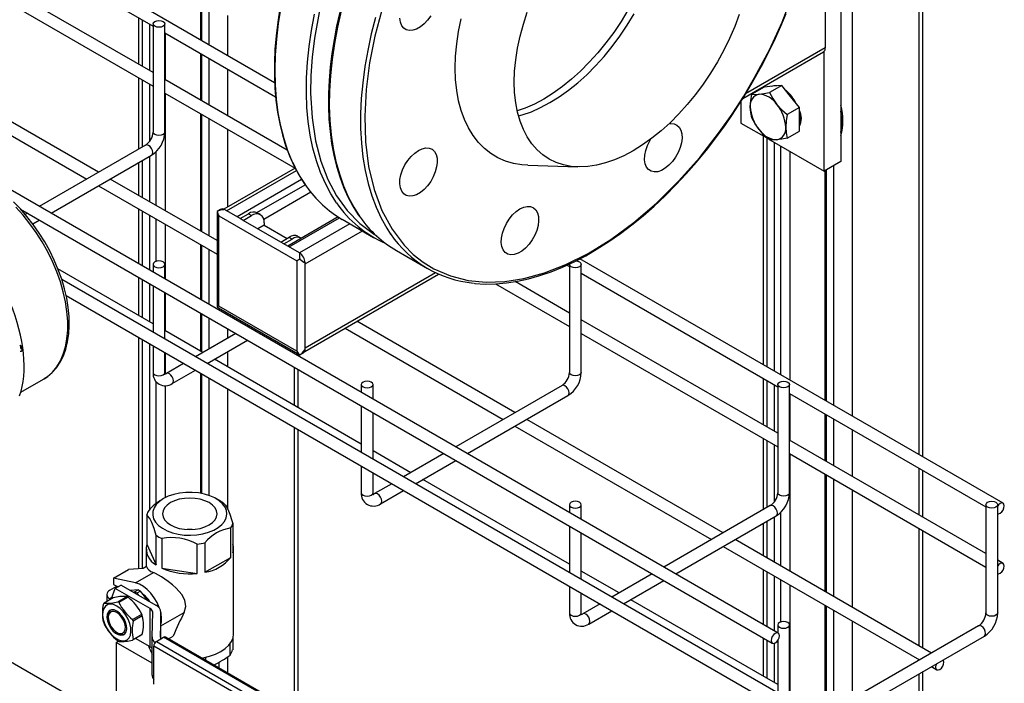
# Model space of a CAD drawing. Units: millimetres. Extents: x -61 to 3460, y 238 to 3376.
# Drawn here: x 3088 to 3422, y 2705 to 2930 of the extents above; entities that cross this region are included whole.
import ezdxf

# ---------------------------------------------------------------- set-up
doc = ezdxf.new("R2010")
doc.units = ezdxf.units.MM
for name, color, linetype in [('CABLE_TRRAY', 2, 'Continuous'), ('PIPE_SUPPORT', 5, 'Continuous'), ('PIPING', 3, 'Continuous')]:
    doc.layers.add(name, color=color, linetype=linetype)

msp = doc.modelspace()

# ---------------------------------------------------------------- linework, layer by layer
at = {"color": 7, "linetype": 'Continuous', "lineweight": 25}
for p, q in [((3088.22, 2803.61), (3095.99, 2808.1)), ((3095.99, 2808.1), (3096.15, 2808.19)), ((3136.69, 2767.49), (3136.08, 2767.13)), ((3156.13, 2766.57), (3154.55, 2767.49)), ((3130.98, 2761.96), (3130.98, 2751.97)), ((3160.27, 2759.06), (3160.27, 2749.06)), ((3159.56, 2747.54), (3159.56, 2757.54)), ((3130.98, 2751.97), (3134.2, 2745.03)), ((3134.2, 2745.03), (3134.2, 2755.02)), ((3136.12, 2753.92), (3136.12, 2743.92)), ((3148.14, 2742.06), (3148.14, 2752.06)), ((3150.76, 2752.46), (3150.76, 2742.47)), ((3130.76, 2750.51), (3130.76, 2744.31)), ((3160.48, 2721.58), (3160.48, 2750.51)), ((3150.76, 2742.47), (3159.56, 2747.54)), ((3119.76, 2740.46), (3124.82, 2743.38)), ((3129.82, 2743.77), (3124.82, 2743.38)), ((3127.24, 2738.88), (3133.27, 2742.37)), ((3130.9, 2744.39), (3129.82, 2743.77)), ((3136.12, 2743.92), (3148.14, 2742.06)), ((3119.76, 2740.46), (3119.76, 2738.38)), ((3127.24, 2738.88), (3119.76, 2740.46)), ((3118.5, 2736.39), (3120.86, 2737.75)), ((3119.01, 2733.6), (3120.31, 2736.98)), ((3119.76, 2738.38), (3121.25, 2737.52)), ((3122.28, 2738.12), (3120.31, 2736.98)), ((3132.14, 2730.15), (3120.31, 2736.98)), ((3122.28, 2738.12), (3134.11, 2731.29)), ((3128.06, 2736.53), (3125.44, 2736.29)), ((3126.36, 2735.76), (3126.81, 2735.8)), ((3126.81, 2735.8), (3128.06, 2736.53)), ((3128.88, 2736.06), (3127.62, 2735.33)), ((3127.62, 2735.33), (3128.06, 2734.78)), ((3131.49, 2732.8), (3128.88, 2736.06)), ((3119.6, 2733.81), (3116.5, 2732.02)), ((3117.46, 2734.93), (3117.46, 2732.57)), ((3121.15, 2732.44), (3124.25, 2734.22)), ((3124.65, 2733.99), (3121.56, 2732.21)), ((3132.14, 2717.18), (3132.14, 2730.15)), ((3132.82, 2720.52), (3133.03, 2728.88)), ((3135.82, 2728.85), (3135.61, 2720.5)), ((3135.82, 2719.85), (3135.82, 2728.85)), ((3117.92, 2727.62), (3117.92, 2727.1)), ((3126.21, 2726.42), (3129.3, 2728.21)), ((3129.5, 2727.69), (3126.41, 2725.9)), ((3120.84, 2722.05), (3121.28, 2721.79)), ((3129.3, 2721.2), (3126.21, 2719.42)), ((3126.41, 2719.7), (3129.5, 2721.49)), ((3132.14, 2717.18), (3127.24, 2720.01)), ((3132.82, 2707.56), (3132.82, 2720.52)), ((3134.28, 2718.96), (3136.75, 2720.39)), ((3134.28, 2718.96), (3183.97, 2690.27)), ((3186.45, 2691.7), (3136.75, 2720.39)), ((3187.08, 2691.77), (3137.39, 2720.45)), ((3138.37, 2719.89), (3139.96, 2720.8)), ((3160.19, 2719.88), (3160.19, 2716.17)), ((3133.38, 2704.48), (3133.38, 2717.4)), ((3183.07, 2688.72), (3133.38, 2717.4)), ((3159.34, 2714.36), (3159.34, 2718.29)), ((3150.98, 2713.58), (3150.98, 2712.61)), ((3155.62, 2709.93), (3155.62, 2711.97))]:
    msp.add_line(p, q, dxfattribs=at)
at = {"color": 8, "linetype": 'Continuous', "lineweight": 25}
for p, q in [((3119.09, 2733.82), (3118.5, 2733.48)), ((3118.5, 2733.17), (3118.5, 2733.48)), ((3135.82, 2724.31), (3143.72, 2728.86))]:
    msp.add_line(p, q, dxfattribs=at)
at = {"color": 7, "linetype": 'Continuous', "lineweight": 25, "flags": 128}
for points in [[(3096.15, 2808.24), (3097.28, 2808.94), (3098.92, 2810.32), (3100.37, 2811.96), (3101.63, 2813.84), (3102.68, 2815.94), (3103.52, 2818.26), (3104.15, 2820.78), (3104.54, 2823.48), (3104.71, 2826.33), (3104.64, 2829.31), (3104.34, 2832.39), (3103.82, 2835.54), (3103.08, 2838.75), (3102.12, 2841.98), (3100.96, 2845.22), (3099.61, 2848.43), (3098.07, 2851.6), (3096.36, 2854.69), (3094.49, 2857.68), (3092.47, 2860.56), (3090.33, 2863.29), (3088.08, 2865.85), (3085.73, 2868.24)], [(3088.53, 2818.29), (3088.42, 2817.59), (3088.33, 2817.47), (3088.21, 2817.41), (3088.06, 2817.42), (3088.05, 2817.43)], [(3136.7, 2767.49), (3135.32, 2766.54), (3134.23, 2765.48), (3133.48, 2764.32), (3133.07, 2763.11), (3133.02, 2761.87), (3133.34, 2760.65), (3134.01, 2759.48), (3135.02, 2758.38), (3136.32, 2757.41), (3137.9, 2756.57), (3139.7, 2755.9), (3141.67, 2755.41), (3143.75, 2755.13), (3145.89, 2755.05), (3148.02, 2755.18), (3150.08, 2755.52), (3152.01, 2756.05), (3153.76, 2756.76), (3155.27, 2757.64), (3156.51, 2758.65), (3157.43, 2759.76), (3158.02, 2760.95), (3158.24, 2762.18), (3158.11, 2763.41), (3157.61, 2764.62), (3156.77, 2765.75), (3155.61, 2766.79), (3154.16, 2767.7), (3152.47, 2768.46), (3150.58, 2769.04), (3148.54, 2769.43), (3146.43, 2769.61), (3144.28, 2769.58), (3142.18, 2769.35), (3140.18, 2768.91), (3138.33, 2768.29), (3136.7, 2767.49)], [(3139.07, 2766.12), (3137.91, 2765.31), (3137.06, 2764.38), (3136.53, 2763.38), (3136.35, 2762.34), (3136.53, 2761.29), (3137.06, 2760.29), (3137.91, 2759.36), (3139.07, 2758.55), (3140.47, 2757.89), (3142.07, 2757.39), (3143.81, 2757.09), (3145.62, 2756.98), (3147.43, 2757.09), (3149.17, 2757.39), (3150.77, 2757.89), (3152.18, 2758.55), (3153.33, 2759.36), (3154.19, 2760.29), (3154.71, 2761.29), (3154.89, 2762.34), (3154.71, 2763.38), (3154.19, 2764.38), (3153.33, 2765.31), (3152.18, 2766.12), (3150.77, 2766.79), (3149.17, 2767.28), (3147.43, 2767.58), (3145.62, 2767.69), (3143.81, 2767.58), (3142.07, 2767.28), (3140.47, 2766.79), (3139.07, 2766.12)], [(3157.05, 2766), (3157.76, 2765.21), (3158.53, 2763.9), (3159.24, 2762.23), (3159.95, 2760.11), (3160.27, 2759.06)], [(3134.2, 2755.02), (3133.48, 2757.33), (3132.71, 2759.33), (3132, 2760.71), (3131.29, 2761.67), (3130.98, 2761.96)], [(3143.72, 2728.86), (3144.28, 2730.88), (3143.97, 2732.99), (3142.91, 2734.94), (3141.01, 2737.08), (3139.7, 2738.24), (3138.27, 2739.35), (3136.02, 2740.89), (3134.03, 2742.03), (3133.27, 2742.37)], [(3135.3, 2730.3), (3135.23, 2730.5), (3134.49, 2732.21), (3133.54, 2733.85), (3132.43, 2735.35), (3131.19, 2736.64), (3129.88, 2737.69), (3128.54, 2738.45), (3127.24, 2738.88)], [(3118.5, 2733.48), (3118.58, 2733.44), (3118.66, 2733.42), (3118.74, 2733.41), (3118.81, 2733.42), (3118.87, 2733.44), (3118.93, 2733.48), (3118.97, 2733.53), (3119.01, 2733.6)], [(3120.84, 2730.99), (3119.72, 2731.48), (3118.67, 2731.65), (3117.74, 2731.48), (3116.97, 2730.98), (3116.41, 2730.18), (3116.09, 2729.13), (3116.02, 2727.88), (3116.22, 2726.49), (3116.66, 2725.05), (3117.33, 2723.62), (3118.19, 2722.3), (3119.19, 2721.14), (3120.28, 2720.21), (3121.4, 2719.57), (3122.49, 2719.24), (3123.49, 2719.24), (3124.34, 2719.57), (3125.01, 2720.22), (3125.46, 2721.16), (3125.65, 2722.32), (3125.59, 2723.65), (3125.26, 2725.07), (3124.7, 2726.51), (3123.94, 2727.9), (3123, 2729.15), (3121.95, 2730.2), (3120.84, 2730.99)], [(3120.84, 2729.31), (3119.93, 2729.69), (3119.09, 2729.75), (3118.38, 2729.5), (3117.85, 2728.94), (3117.54, 2728.11), (3117.48, 2727.09), (3117.66, 2725.95), (3118.09, 2724.77), (3118.71, 2723.63), (3119.49, 2722.63), (3120.38, 2721.83), (3121.29, 2721.3), (3122.18, 2721.08), (3122.96, 2721.18), (3123.59, 2721.59), (3124.01, 2722.29), (3124.2, 2723.22), (3124.13, 2724.31), (3123.83, 2725.48), (3123.3, 2726.65), (3122.59, 2727.73), (3121.74, 2728.64), (3120.84, 2729.31)], [(3120.84, 2728.79), (3119.98, 2729.14), (3119.19, 2729.15), (3118.55, 2728.84), (3118.12, 2728.22), (3117.93, 2727.35), (3117.99, 2726.31), (3118.31, 2725.19), (3118.85, 2724.1), (3119.57, 2723.11), (3120.4, 2722.34), (3121.27, 2721.84), (3122.1, 2721.65), (3122.82, 2721.8), (3123.36, 2722.28), (3123.68, 2723.03), (3123.75, 2723.99), (3123.55, 2725.08), (3123.12, 2726.2), (3122.48, 2727.26), (3121.7, 2728.14), (3120.84, 2728.79)], [(3149.72, 2713.34), (3150.21, 2713.42), (3152.37, 2713.94), (3154.36, 2714.64), (3156.13, 2715.52), (3157.64, 2716.54), (3158.86, 2717.69), (3159.75, 2718.93), (3160.3, 2720.24), (3160.48, 2721.58)]]:
    msp.add_lwpolyline(points, dxfattribs=at)
at = {"color": 8, "linetype": 'Continuous', "lineweight": 25, "flags": 128}
for points in [[(3096.15, 2808.19), (3097.36, 2809), (3099, 2810.47), (3100.45, 2812.23), (3101.67, 2814.26), (3102.66, 2816.54), (3103.41, 2819.06), (3103.91, 2821.79), (3104.17, 2824.71), (3104.17, 2827.79), (3103.91, 2831), (3103.41, 2834.31), (3102.66, 2837.7), (3101.67, 2841.12), (3100.45, 2844.56), (3099, 2847.98), (3097.36, 2851.35), (3095.52, 2854.64), (3093.5, 2857.82), (3091.33, 2860.86), (3089.03, 2863.73), (3086.6, 2866.41)], [(3146.46, 2757.01), (3145.62, 2757.03), (3144.78, 2757.01)]]:
    msp.add_lwpolyline(points, dxfattribs=at)
at = {"color": 7, "linetype": 'Continuous', "lineweight": 25}
for centre, radius, start, end in [((3087.2, 2818.69), 1.1, 346.5265, 51.4238), ((3087.26, 2818.72), 1.1, 346.5265, 51.4238), ((3086.9, 2818.53), 1.64, 351.5543, 40.2151), ((3146.71, 2749.81), 20.32, 121.5518, 137.7284), ((3149.61, 2755.26), 13.06, 55.2961, 60.05), ((3136.72, 2760.22), 6, 147.0954, 163.1077), ((3154.53, 2760.8), 6, 327.0954, 343.1077), ((3161.8, 2743.51), 14.21, 99.0443, 140.9503), ((3137.2, 2750.64), 6.36, 167.9309, 241.866), ((3142.13, 2766.55), 13.99, 235.4559, 244.5495), ((3139.6, 2736.64), 17.62, 61.0177, 101.3963), ((3145.79, 2775.94), 24, 275.6203, 281.9658), ((3155.43, 2750.51), 5.05, 343.2661, 16.7339), ((3148.8, 2756.02), 13.7, 278.2314, 321.7632), ((3145.55, 2765.11), 23.19, 246.0061, 276.4078), ((3119.05, 2734.93), 1.55, 110.7834, 249.2166), ((3123.48, 2729.1), 7.48, 56.3997, 63.6057), ((3124.74, 2729.83), 7.48, 56.3997, 63.6057), ((3119.07, 2730.01), 3.26, 141.827, 147.9716), ((3117.64, 2745.58), 13.61, 265.2307, 284.9883), ((3123.12, 2720.67), 13.61, 85.2307, 104.9883), ((3117.54, 2725.72), 7.63, 58.2599, 61.7455), ((3135.92, 2738.99), 15.88, 205.2848, 232.3044), ((3120.64, 2727.51), 7.63, 58.2599, 61.7455), ((3114.94, 2721.42), 15.88, 25.2848, 52.3044), ((3124.53, 2727.79), 8.88, 31.7776, 53.9718), ((3129.21, 2728.64), 13.28, 166.4982, 193.5018), ((3120.48, 2727.81), 2.57, 134.1078, 184.2641), ((3131.52, 2728.76), 1.52, 4.343, 65.8383), ((3132.92, 2728.63), 2.91, 4.343, 65.8383), ((3128.6, 2730.01), 13.08, 199.9896, 202.4217), ((3139.33, 2722.8), 13.29, 166.5093, 193.4907), ((3114.11, 2721.43), 13.08, 19.9896, 22.4217), ((3117.21, 2723.22), 13.08, 19.9896, 22.4217), ((3117.48, 2724.59), 12.41, 345.5358, 14.4642), ((3127.14, 2726.51), 8.88, 348.1108, 11.8892), ((3130.96, 2731.88), 16, 205.3876, 232.2015), ((3125.17, 2725.72), 7.63, 238.2599, 241.7455), ((3122.72, 2723.84), 2.5, 235.0031, 286.6142), ((3122.55, 2734.04), 15.07, 266.1981, 284.0209), ((3123.64, 2721.43), 3.26, 321.827, 327.9716), ((3126.74, 2723.22), 3.26, 321.827, 327.9716), ((3135.34, 2720.6), 2.52, 181.6625, 233.3965), ((3135.33, 2717.31), 1.95, 122.6055, 177.3945), ((3136.75, 2720.49), 1.14, 179.4948, 215.7149), ((3137.13, 2719.87), 0.639, 65.6929, 125.6176), ((3170.98, 2733.36), 42.48, 201.9043, 206.0676), ((3131.17, 2715.4), 2.03, 35.8351, 61.5526), ((3154.44, 2717.74), 5.95, 325.4308, 344.7723), ((3134.72, 2748.45), 42.05, 297.1145, 305.8403), ((3135.09, 2707.56), 2.27, 180.0601, 221.1348)]:
    msp.add_arc(centre, radius, start, end, dxfattribs=at)
for centre, major_axis, ratio, start_param, end_param in [((3058.67, 2832.28), (-22.72, 38.15), 0.541611, 3.560672, 5.326827), ((3145.62, 2747.89), (14.81, 3.19), 0.378733, 3.196501, 3.650014), ((3145.62, 2714.06), (12.97, 32.54), 0.222937, 1.188981, 1.451383)]:
    msp.add_ellipse(centre, major_axis=major_axis, ratio=ratio, start_param=start_param, end_param=end_param, dxfattribs=at)
at = {"layer": 'CABLE_TRRAY', "linetype": 'Continuous', "lineweight": 25}
for p, q in [((3174.44, 2908.74), (3050.59, 2980.23)), ((3066.44, 2966.47), (3133.15, 2927.96)), ((3133.15, 2912.16), (3066.44, 2950.67)), ((3066.44, 2946.05), (3133.15, 2907.54)), ((3345.45, 2721.84), (2974.22, 2936.15)), ((3133.15, 2928.7), (3133.15, 2891.95)), ((3137.15, 2891.95), (3137.15, 2928.7)), ((3137.15, 2925.65), (3174.77, 2903.93)), ((3114.64, 2878.34), (3047.93, 2916.85)), ((3043.93, 2914.54), (3110.64, 2876.03)), ((3178.75, 2885.84), (3137.15, 2909.85)), ((3137.15, 2905.23), (3181.39, 2879.69)), ((3130.61, 2887.56), (3094.5, 2866.71)), ((3098.5, 2864.4), (3132.61, 2884.1)), ((3154.89, 2855.11), (3118.64, 2876.03)), ((3114.64, 2873.72), (3154.89, 2850.49)), ((3088.17, 2865.75), (3343.45, 2718.38)), ((3090.5, 2864.4), (3089.74, 2863.96)), ((3092.27, 2860.81), (3094.5, 2862.09)), ((3421.82, 2765.93), (3278.05, 2848.92)), ((3133.15, 2847.06), (3133.15, 2844.4)), ((3137.15, 2842.09), (3137.15, 2847.06)), ((3273.72, 2846.81), (3274.57, 2846.31)), ((3274.57, 2847.06), (3274.57, 2810.31)), ((3278.57, 2810.31), (3278.57, 2847.06)), ((3133.15, 2826.84), (3100.85, 2845.48)), ((3278.57, 2844.01), (3345.28, 2805.49)), ((3345.45, 2701.43), (3102.15, 2841.88)), ((3133.15, 2839.78), (3133.15, 2823.99)), ((3249.41, 2840.43), (3274.57, 2825.9)), ((3274.57, 2830.52), (3256.08, 2841.19)), ((3103.62, 2836.42), (3343.45, 2697.96)), ((3137.15, 2821.68), (3137.15, 2837.47)), ((3165.82, 2826.25), (3165.21, 2825.89)), ((3256.06, 2796.7), (3202.35, 2827.71)), ((3345.28, 2789.7), (3278.57, 2828.21)), ((3150, 2817.11), (3137.15, 2824.53)), ((3161.21, 2823.58), (3147.53, 2815.69)), ((3169.21, 2823.58), (3169.82, 2823.94)), ((3198.35, 2825.4), (3252.06, 2794.39)), ((3278.57, 2823.59), (3345.28, 2785.08)), ((3133.15, 2819.37), (3133.15, 2810.31)), ((3151.53, 2813.38), (3165.21, 2821.27)), ((3137.15, 2810.31), (3137.15, 2817.06)), ((3143.53, 2813.38), (3137.69, 2810)), ((3203.86, 2786.02), (3154, 2814.8)), ((3139.68, 2806.54), (3147.53, 2811.07)), ((3203.86, 2806.24), (3203.86, 2803.58)), ((3207.86, 2801.27), (3207.86, 2806.24)), ((3272.04, 2805.92), (3235.92, 2785.07)), ((3345.28, 2806.24), (3345.28, 2769.49)), ((3349.28, 2769.49), (3349.28, 2806.24)), ((3239.92, 2782.76), (3274.04, 2802.46)), ((3349.28, 2803.18), (3415.99, 2764.67)), ((3203.86, 2798.96), (3203.86, 2783.17)), ((3207.86, 2780.86), (3207.86, 2796.65)), ((3256.06, 2792.08), (3322.77, 2753.57)), ((3326.78, 2755.88), (3260.06, 2794.39)), ((3415.99, 2748.88), (3349.28, 2787.39)), ((3220.71, 2776.29), (3207.86, 2783.71)), ((3231.92, 2782.76), (3218.24, 2774.87)), ((3349.28, 2782.77), (3415.99, 2744.26)), ((3222.24, 2772.56), (3235.92, 2780.45)), ((3203.86, 2778.55), (3203.86, 2769.49)), ((3207.86, 2769.49), (3207.86, 2776.24)), ((3214.24, 2772.56), (3208.4, 2769.18)), ((3274.57, 2745.2), (3224.71, 2773.98)), ((3210.4, 2765.72), (3218.24, 2770.25)), ((3274.57, 2765.42), (3274.57, 2762.76)), ((3278.57, 2760.45), (3278.57, 2765.42)), ((3415.99, 2765.42), (3415.99, 2728.67)), ((3419.99, 2728.67), (3419.99, 2765.42)), ((3342.75, 2765.1), (3306.63, 2744.25)), ((3310.63, 2741.94), (3344.75, 2761.64)), ((3274.57, 2758.14), (3274.57, 2742.35)), ((3278.57, 2740.04), (3278.57, 2755.83)), ((3397.49, 2715.06), (3330.78, 2753.57)), ((3326.78, 2751.26), (3393.49, 2712.75)), ((3421.82, 2745.51), (3419.99, 2746.57)), ((3291.42, 2735.47), (3278.57, 2742.89)), ((3302.63, 2741.94), (3288.95, 2734.05)), ((3292.95, 2731.74), (3306.63, 2739.63)), ((3274.57, 2737.73), (3274.57, 2728.67)), ((3278.57, 2728.67), (3278.57, 2735.42)), ((3345.28, 2704.38), (3295.42, 2733.16)), ((3284.95, 2731.74), (3279.11, 2728.36)), ((3281.11, 2724.9), (3288.95, 2729.43)), ((3345.28, 2724.6), (3345.28, 2721.94)), ((3349.28, 2687.85), (3349.28, 2724.6)), ((3413.46, 2724.28), (3349.82, 2687.54)), ((3345.28, 2719.26), (3345.28, 2701.53)), ((3351.82, 2684.08), (3415.46, 2720.82)), ((3397.49, 2710.44), (3399.31, 2709.39))]:
    msp.add_line(p, q, dxfattribs=at)
at = {"layer": 'CABLE_TRRAY', "linetype": 'Continuous', "lineweight": 25, "flags": 128}
for points in [[(3133.74, 2929.51), (3134.38, 2929.76), (3135.15, 2929.85), (3135.91, 2929.76), (3136.56, 2929.51), (3137, 2929.14), (3137.15, 2928.7), (3137, 2928.26), (3136.56, 2927.88), (3135.91, 2927.63), (3135.15, 2927.54), (3134.38, 2927.63), (3133.74, 2927.88), (3133.3, 2928.26), (3133.15, 2928.7), (3133.3, 2929.14), (3133.74, 2929.51)], [(3137.15, 2891.95), (3137, 2891.51), (3136.56, 2891.14), (3135.91, 2890.89), (3135.15, 2890.8), (3134.38, 2890.89), (3133.74, 2891.14), (3133.3, 2891.51), (3133.15, 2891.95)], [(3132.61, 2884.1), (3132.61, 2884.1), (3132.92, 2884.45), (3133.03, 2885.01), (3132.92, 2885.7), (3132.61, 2886.41), (3132.16, 2887.03), (3131.61, 2887.46), (3131.07, 2887.65), (3130.61, 2887.56)], [(3133.74, 2847.87), (3133.3, 2847.5), (3133.15, 2847.06), (3133.3, 2846.62), (3133.74, 2846.24), (3134.38, 2845.99), (3135.15, 2845.9), (3135.91, 2845.99), (3136.56, 2846.24), (3137, 2846.62), (3137.15, 2847.06), (3137, 2847.5), (3136.56, 2847.87), (3135.91, 2848.12), (3135.15, 2848.21), (3134.38, 2848.12), (3133.74, 2847.87)], [(3276.67, 2848.21), (3277.34, 2848.12), (3277.99, 2847.87), (3278.42, 2847.5), (3278.57, 2847.06), (3278.42, 2846.62), (3277.99, 2846.24), (3277.34, 2845.99), (3276.57, 2845.9), (3275.81, 2845.99), (3275.16, 2846.24), (3274.72, 2846.62), (3274.57, 2847.06)], [(3133.15, 2810.31), (3133.3, 2809.87), (3133.74, 2809.5), (3134.38, 2809.25), (3135.15, 2809.16), (3135.91, 2809.25), (3136.56, 2809.5), (3137, 2809.87), (3137.15, 2810.31)], [(3137.24, 2809.71), (3137.25, 2809.71), (3137.19, 2809.91), (3137.15, 2810.31)], [(3139.69, 2806.54), (3139.99, 2806.89), (3140.1, 2807.45), (3139.99, 2808.14), (3139.68, 2808.85), (3139.23, 2809.47), (3138.69, 2809.9), (3138.14, 2810.09), (3137.7, 2810.01)], [(3278.57, 2810.31), (3278.42, 2809.87), (3277.99, 2809.5), (3277.34, 2809.25), (3276.57, 2809.16), (3275.81, 2809.25), (3275.16, 2809.5), (3274.72, 2809.87), (3274.57, 2810.31)], [(3204.45, 2807.05), (3204.01, 2806.68), (3203.86, 2806.24), (3204.01, 2805.79), (3204.45, 2805.42), (3205.09, 2805.17), (3205.86, 2805.08), (3206.63, 2805.17), (3207.27, 2805.42), (3207.71, 2805.79), (3207.86, 2806.24), (3207.71, 2806.68), (3207.27, 2807.05), (3206.63, 2807.3), (3205.86, 2807.39), (3205.09, 2807.3), (3204.45, 2807.05)], [(3274.04, 2802.46), (3274.04, 2802.46), (3274.34, 2802.81), (3274.45, 2803.37), (3274.34, 2804.06), (3274.04, 2804.77), (3273.58, 2805.39), (3273.04, 2805.82), (3272.49, 2806.01), (3272.04, 2805.92)], [(3345.87, 2807.05), (3346.52, 2807.3), (3347.28, 2807.39), (3348.05, 2807.3), (3348.7, 2807.05), (3349.13, 2806.68), (3349.28, 2806.24), (3349.13, 2805.79), (3348.7, 2805.42), (3348.05, 2805.17), (3347.28, 2805.08), (3346.52, 2805.17), (3345.87, 2805.42), (3345.43, 2805.79), (3345.28, 2806.24), (3345.43, 2806.68), (3345.87, 2807.05)], [(3203.86, 2769.49), (3204.01, 2769.05), (3204.45, 2768.68), (3205.09, 2768.43), (3205.86, 2768.34), (3206.63, 2768.43), (3207.27, 2768.68), (3207.71, 2769.05), (3207.86, 2769.49)], [(3207.95, 2768.89), (3207.96, 2768.89), (3207.9, 2769.09), (3207.86, 2769.49)], [(3210.4, 2765.72), (3210.7, 2766.07), (3210.81, 2766.63), (3210.7, 2767.32), (3210.4, 2768.03), (3209.94, 2768.65), (3209.4, 2769.08), (3208.85, 2769.27), (3208.42, 2769.19)], [(3349.28, 2769.49), (3349.13, 2769.05), (3348.7, 2768.68), (3348.05, 2768.43), (3347.28, 2768.34), (3346.52, 2768.43), (3345.87, 2768.68), (3345.43, 2769.05), (3345.28, 2769.49)], [(3275.16, 2766.23), (3274.72, 2765.86), (3274.57, 2765.42), (3274.72, 2764.97), (3275.16, 2764.6), (3275.81, 2764.35), (3276.57, 2764.26), (3277.34, 2764.35), (3277.99, 2764.6), (3278.42, 2764.97), (3278.57, 2765.42), (3278.42, 2765.86), (3277.99, 2766.23), (3277.34, 2766.48), (3276.57, 2766.57), (3275.81, 2766.48), (3275.16, 2766.23)], [(3416.58, 2766.23), (3417.23, 2766.48), (3417.99, 2766.57), (3418.76, 2766.48), (3419.41, 2766.23), (3419.84, 2765.86), (3419.99, 2765.42), (3419.84, 2764.97), (3419.41, 2764.6), (3418.76, 2764.35), (3417.99, 2764.26), (3417.23, 2764.35), (3416.58, 2764.6), (3416.14, 2764.97), (3415.99, 2765.42), (3416.14, 2765.86), (3416.58, 2766.23)], [(3422.23, 2765.01), (3422.13, 2765.57), (3421.82, 2765.93), (3421.36, 2766.02), (3420.82, 2765.83), (3420.28, 2765.39), (3419.99, 2765.04)], [(3344.75, 2761.64), (3344.75, 2761.64), (3345.05, 2761.99), (3345.16, 2762.55), (3345.05, 2763.24), (3344.75, 2763.95), (3344.29, 2764.56), (3343.75, 2765), (3343.2, 2765.19), (3342.75, 2765.1)], [(3419.99, 2762.39), (3420.28, 2762.37), (3420.82, 2762.56), (3421.36, 2763), (3421.82, 2763.62), (3422.13, 2764.32), (3422.23, 2765.01)], [(3422.23, 2744.6), (3422.13, 2745.16), (3421.82, 2745.51), (3421.36, 2745.6), (3420.82, 2745.41), (3420.28, 2744.98), (3419.99, 2744.63)], [(3419.99, 2741.98), (3420.28, 2741.96), (3420.82, 2742.15), (3421.36, 2742.59), (3421.82, 2743.2), (3422.13, 2743.91), (3422.23, 2744.6)], [(3274.57, 2728.67), (3274.72, 2728.23), (3275.16, 2727.86), (3275.81, 2727.61), (3276.57, 2727.52), (3277.34, 2727.61), (3277.99, 2727.86), (3278.42, 2728.23), (3278.57, 2728.67)], [(3278.66, 2728.07), (3278.67, 2728.07), (3278.61, 2728.27), (3278.57, 2728.67)], [(3419.99, 2728.67), (3419.84, 2728.23), (3419.41, 2727.86), (3418.76, 2727.61), (3417.99, 2727.52), (3417.23, 2727.61), (3416.58, 2727.86), (3416.14, 2728.23), (3415.99, 2728.67)], [(3281.11, 2724.9), (3281.41, 2725.25), (3281.52, 2725.81), (3281.41, 2726.5), (3281.11, 2727.21), (3280.65, 2727.83), (3280.11, 2728.26), (3279.57, 2728.45), (3279.13, 2728.37)], [(3345.87, 2725.41), (3345.43, 2725.04), (3345.28, 2724.6), (3345.43, 2724.15), (3345.87, 2723.78), (3346.52, 2723.53), (3347.28, 2723.44), (3348.05, 2723.53), (3348.7, 2723.78), (3349.13, 2724.15), (3349.28, 2724.6), (3349.13, 2725.04), (3348.7, 2725.41), (3348.05, 2725.66), (3347.28, 2725.75), (3346.52, 2725.66), (3345.87, 2725.41)], [(3345.87, 2720.93), (3345.76, 2721.49), (3345.45, 2721.84), (3344.99, 2721.93), (3344.45, 2721.74), (3343.91, 2721.31), (3343.45, 2720.69), (3343.15, 2719.98), (3343.04, 2719.29), (3343.15, 2718.73), (3343.45, 2718.38), (3343.91, 2718.29), (3344.45, 2718.48), (3344.99, 2718.91), (3345.45, 2719.53), (3345.76, 2720.24), (3345.87, 2720.93)], [(3415.46, 2720.82), (3415.46, 2720.82), (3415.76, 2721.17), (3415.87, 2721.73), (3415.76, 2722.42), (3415.46, 2723.13), (3415, 2723.74), (3414.46, 2724.18), (3413.92, 2724.37), (3413.46, 2724.28)], [(3399.17, 2711.41), (3399.01, 2710.99), (3398.9, 2710.3), (3399.01, 2709.74), (3399.31, 2709.39), (3399.77, 2709.3), (3400.31, 2709.48), (3400.86, 2709.92), (3401.31, 2710.54), (3401.62, 2711.25), (3401.73, 2711.93)], [(3401.73, 2711.93), (3401.62, 2712.5), (3401.46, 2712.74)]]:
    msp.add_lwpolyline(points, dxfattribs=at)
at = {"layer": 'CABLE_TRRAY', "linetype": 'Continuous', "lineweight": 25}
for centre, radius, start, end in [((3127.56, 2892.25), 5.6, 303.0743, 356.9267), ((3127.55, 2892.26), 9.6, 301.8101, 358.1893), ((3137.31, 2809.96), 4.17, 175.2093, 304.7837), ((3136.87, 2811.3), 1.53, 279.6135, 302.2254), ((3268.98, 2810.61), 5.6, 303.0743, 356.9267), ((3268.97, 2810.62), 9.6, 301.8101, 358.1893), ((3208.02, 2769.14), 4.17, 175.2093, 304.7837), ((3207.58, 2770.48), 1.53, 279.6135, 302.2254), ((3339.69, 2769.79), 5.6, 303.0743, 356.9267), ((3339.69, 2769.8), 9.6, 301.8101, 358.1893), ((3278.73, 2728.32), 4.17, 175.2093, 304.7837), ((3410.4, 2728.97), 5.6, 303.0743, 356.9267), ((3410.4, 2728.98), 9.6, 301.8101, 358.1893), ((3278.29, 2729.66), 1.53, 279.6135, 302.2254)]:
    msp.add_arc(centre, radius, start, end, dxfattribs=at)
at = {"layer": 'PIPE_SUPPORT', "linetype": 'Continuous', "lineweight": 25}
for p, q in [((3394.56, 2781.66), (3394.56, 3237.94)), ((3393.24, 3236.1), (3393.24, 2782.42)), ((3370.62, 3223.04), (3370.62, 2795.49)), ((3366.73, 2991.39), (3366.73, 2881.97)), ((3361.42, 2949.13), (3361.42, 2920.55)), ((3149.21, 2937.16), (3149.21, 2923.3)), ((3149.65, 2936.92), (3149.65, 2923.05)), ((3152.12, 2935.68), (3152.12, 2921.62)), ((3128.17, 2930.83), (3128.17, 2915.03)), ((3129.49, 2930.07), (3129.49, 2914.27)), ((3158.48, 2931.56), (3158.48, 2917.95)), ((3131.97, 2928.64), (3131.97, 2912.84)), ((3137.27, 2925.58), (3137.27, 2909.78)), ((3333.44, 2903.38), (3360.8, 2919.18)), ((3361.42, 2920.55), (3334.4, 2904.95)), ((3361.07, 2878.71), (3361.07, 2919.4)), ((3149.21, 2918.69), (3149.21, 2902.89)), ((3149.65, 2918.43), (3149.65, 2902.64)), ((3152.12, 2917), (3152.12, 2901.21)), ((3158.48, 2913.33), (3158.48, 2897.53)), ((3128.17, 2910.41), (3128.17, 2886.15)), ((3129.49, 2909.65), (3129.49, 2886.91)), ((3131.97, 2908.22), (3131.97, 2888.87)), ((3340.63, 2907.25), (3336.5, 2904.86)), ((3343.64, 2907.52), (3340.63, 2907.25)), ((3346.65, 2907.79), (3342.52, 2905.4)), ((3346.65, 2907.79), (3343.64, 2907.52)), ((3349.65, 2904.05), (3346.65, 2907.79)), ((3137.27, 2905.16), (3137.27, 2865.28)), ((3352.66, 2900.31), (3349.65, 2904.05)), ((3332.79, 2902.35), (3332.79, 2895.03)), ((3352.66, 2900.31), (3348.53, 2897.92)), ((3352.66, 2896.3), (3352.66, 2900.31)), ((3149.21, 2898.27), (3149.21, 2858.39)), ((3149.65, 2898.02), (3149.65, 2858.14)), ((3152.12, 2896.59), (3152.12, 2856.71)), ((3352.66, 2892.29), (3352.66, 2896.3)), ((3352.87, 2897.59), (3353.13, 2897.74)), ((3352.93, 2896.05), (3353.29, 2896.26)), ((3353.17, 2897.56), (3352.99, 2897.66)), ((3158.48, 2892.92), (3158.48, 2866.47)), ((3332.79, 2895.03), (3342.36, 2889.51)), ((3340.31, 2890.69), (3340.31, 2812.98)), ((3341.62, 2889.93), (3341.62, 2812.22)), ((3342.61, 2889.37), (3361.07, 2878.71)), ((3348.53, 2889.91), (3352.66, 2892.29)), ((3344.1, 2888.5), (3344.1, 2810.79)), ((3346.22, 2887.28), (3346.22, 2809.57)), ((3131.97, 2883.72), (3131.97, 2868.34)), ((3134.09, 2885.24), (3134.09, 2867.12)), ((3349.4, 2885.44), (3349.4, 2807.73)), ((3128.17, 2881.53), (3128.17, 2870.53)), ((3129.49, 2882.3), (3129.49, 2869.77)), ((3181.42, 2879.71), (3157.23, 2865.74)), ((3181.11, 2879.85), (3181.11, 2879.53)), ((3366.73, 2881.97), (3361.07, 2878.71)), ((3361.78, 2879.11), (3361.78, 2800.59)), ((3364.25, 2880.54), (3364.25, 2799.16)), ((3158.13, 2865.25), (3181.83, 2878.93)), ((3183.61, 2875.88), (3161.67, 2863.21)), ((3361.34, 2878.86), (3361.34, 2800.84)), ((3168.36, 2864.62), (3184.78, 2874.1)), ((3186.73, 2871.55), (3170.72, 2862.31)), ((3128.17, 2865.91), (3128.17, 2847.27)), ((3156.09, 2865.71), (3154.93, 2865.04)), ((3162.72, 2862.6), (3157.42, 2865.66)), ((3129.49, 2865.15), (3129.49, 2846.51)), ((3131.97, 2863.72), (3131.97, 2845.08)), ((3134.09, 2862.5), (3134.09, 2848.04)), ((3154.93, 2865.04), (3154.89, 2864.99)), ((3154.89, 2864.99), (3154.89, 2833.05)), ((3155.48, 2863.51), (3182, 2848.2)), ((3155.48, 2832.89), (3155.48, 2863.51)), ((3162.72, 2862.6), (3165.55, 2864.23)), ((3163.78, 2861.99), (3162.72, 2862.6)), ((3163.78, 2861.99), (3166.61, 2863.62)), ((3165.55, 2864.23), (3166.61, 2863.62)), ((3169.61, 2863.92), (3168.55, 2864.53)), ((3196.05, 2863.15), (3178.9, 2853.25)), ((3179.34, 2853), (3196.47, 2862.89)), ((3137.27, 2860.66), (3137.27, 2842.02)), ((3176.52, 2854.63), (3163.78, 2861.99)), ((3170.85, 2860.35), (3168.73, 2859.13)), ((3170.85, 2861.17), (3170.85, 2860.35)), ((3170.85, 2860.35), (3178.64, 2855.85)), ((3199.99, 2860.84), (3182.88, 2850.96)), ((3176.52, 2854.63), (3179.35, 2856.26)), ((3177.58, 2854.02), (3180.41, 2855.65)), ((3179.35, 2856.26), (3180.41, 2855.65)), ((3183.41, 2855.95), (3182.35, 2856.56)), ((3184.82, 2847.18), (3204.24, 2858.39)), ((3149.21, 2853.77), (3149.21, 2835.13)), ((3149.65, 2853.52), (3149.65, 2834.88)), ((3177.58, 2854.02), (3176.52, 2854.63)), ((3182.88, 2850.96), (3177.58, 2854.02)), ((3152.12, 2852.09), (3152.12, 2833.45)), ((3182, 2848.2), (3182, 2817.58)), ((3184.82, 2818.19), (3184.82, 2847.6)), ((3128.17, 2842.65), (3128.17, 2829.71)), ((3184.64, 2817.48), (3230.1, 2843.73)), ((3229.12, 2844.18), (3184.82, 2818.6)), ((3129.49, 2841.89), (3129.49, 2828.95)), ((3131.97, 2840.47), (3131.97, 2827.52)), ((3137.27, 2837.4), (3137.27, 2824.46)), ((3154.9, 2833.05), (3154.93, 2832.57)), ((3154.93, 2832.57), (3155.36, 2832.33)), ((3155.34, 2832.3), (3182.98, 2816.34)), ((3182, 2817.58), (3155.48, 2832.89)), ((3149.21, 2830.51), (3149.21, 2817.57)), ((3149.65, 2830.26), (3149.65, 2817.31)), ((3152.12, 2828.83), (3152.12, 2818.34)), ((3158.48, 2830.48), (3158.48, 2829.78)), ((3128.17, 2822.24), (3128.17, 2743.64)), ((3158.48, 2825.16), (3158.48, 2822.01)), ((3129.49, 2821.48), (3129.49, 2743.74)), ((3131.97, 2820.05), (3131.97, 2763.77)), ((3137.27, 2816.99), (3137.27, 2809.75)), ((3158.48, 2817.39), (3158.48, 2812.21)), ((3181.11, 2817.42), (3181.11, 2816.71)), ((3182.43, 2815.95), (3182.43, 2816.66)), ((3182.98, 2816.35), (3183.04, 2816.34)), ((3183.04, 2816.34), (3184.21, 2817.02)), ((3149.21, 2810.1), (3149.21, 2769.32)), ((3149.65, 2809.85), (3149.65, 2769.24)), ((3181.11, 2812.1), (3181.11, 2799.15)), ((3182.43, 2798.39), (3182.43, 2811.33)), ((3134.09, 2807.29), (3134.09, 2765.73)), ((3137.27, 2805.82), (3137.27, 2767.8)), ((3152.12, 2808.42), (3152.12, 2768.58)), ((3340.31, 2808.37), (3340.31, 2792.57)), ((3341.62, 2807.6), (3341.62, 2791.81)), ((3344.1, 2806.18), (3344.1, 2790.38)), ((3158.48, 2804.74), (3158.48, 2763.98)), ((3349.4, 2803.11), (3349.4, 2787.32)), ((3361.34, 2796.22), (3361.34, 2780.43)), ((3361.78, 2795.97), (3361.78, 2780.18)), ((3364.25, 2794.54), (3364.25, 2778.75)), ((3181.11, 2791.68), (3181.11, 2695.21)), ((3182.43, 2694.45), (3182.43, 2790.92)), ((3370.62, 2790.87), (3370.62, 2775.07)), ((3340.31, 2787.95), (3340.31, 2763.69)), ((3341.62, 2787.19), (3341.62, 2764.45)), ((3344.1, 2785.76), (3344.1, 2766.4)), ((3349.4, 2782.7), (3349.4, 2742.82)), ((3361.34, 2775.81), (3361.34, 2735.93)), ((3361.78, 2775.56), (3361.78, 2735.67)), ((3393.24, 2777.81), (3393.24, 2762.01)), ((3394.56, 2761.25), (3394.56, 2777.05)), ((3364.25, 2774.13), (3364.25, 2734.25)), ((3370.62, 2770.45), (3370.62, 2730.57)), ((3346.22, 2762.78), (3346.22, 2744.65)), ((3340.31, 2759.07), (3340.31, 2748.07)), ((3341.62, 2759.83), (3341.62, 2747.31)), ((3344.1, 2761.26), (3344.1, 2745.88)), ((3393.24, 2757.39), (3393.24, 2717.51)), ((3394.56, 2716.75), (3394.56, 2756.63)), ((3340.31, 2743.45), (3340.31, 2724.81)), ((3341.62, 2742.69), (3341.62, 2724.05)), ((3344.1, 2741.26), (3344.1, 2722.62)), ((3346.22, 2740.04), (3346.22, 2725.57)), ((3349.4, 2738.2), (3349.4, 2702)), ((3361.34, 2731.31), (3361.34, 2695.11)), ((3361.78, 2731.06), (3361.78, 2694.85)), ((3364.25, 2729.63), (3364.25, 2695.87)), ((3370.62, 2725.95), (3370.62, 2699.55)), ((3120.65, 2718.64), (3121.41, 2719.08)), ((3132.82, 2711.62), (3120.65, 2718.64)), ((3120.65, 2718.64), (3120.65, 2691.37)), ((3340.31, 2720.19), (3340.31, 2707.25)), ((3341.62, 2719.43), (3341.62, 2706.49)), ((3344.1, 2718.32), (3344.1, 2705.06)), ((3158.48, 2713.81), (3158.48, 2708.27)), ((3393.24, 2712.89), (3393.24, 2712.61)), ((3394.56, 2094.78), (3394.56, 2708.75)), ((3393.24, 2707.99), (3393.24, 2092.95))]:
    msp.add_line(p, q, dxfattribs=at)
at = {"layer": 'PIPE_SUPPORT', "linetype": 'Continuous', "lineweight": 25, "flags": 128}
for points in [[(3360.8, 2919.18), (3360.91, 2919.25), (3361.07, 2919.4)], [(3344.94, 2907.63), (3343.92, 2907.68), (3343.01, 2907.46)], [(3335.97, 2900.55), (3336.11, 2902.63), (3336.5, 2904.86)], [(3336.5, 2904.86), (3337.59, 2904.77), (3338.97, 2904.82)], [(3338.97, 2904.82), (3340.62, 2905.04), (3342.52, 2905.4)], [(3342.52, 2905.4), (3343.6, 2903.35), (3344.98, 2901.35)], [(3336.5, 2896.85), (3336.12, 2898.59), (3335.97, 2900.55)], [(3344.98, 2901.35), (3346.63, 2899.57), (3348.53, 2897.92)], [(3338.97, 2892.8), (3337.61, 2894.75), (3336.5, 2896.85)], [(3348.53, 2897.92), (3348.14, 2895.74), (3347.99, 2893.61)], [(3352.94, 2896.47), (3352.81, 2897.98), (3352.66, 2898.73)], [(3352.66, 2894.52), (3352.81, 2895.1), (3352.94, 2896.47)], [(3353.26, 2897.5), (3353, 2897.66), (3353, 2897.66)], [(3342.52, 2889.37), (3340.65, 2890.98), (3338.97, 2892.8)], [(3347.99, 2893.61), (3348.13, 2891.69), (3348.53, 2889.91)], [(3344.98, 2889.33), (3343.62, 2889.28), (3342.52, 2889.37)], [(3348.53, 2889.91), (3346.66, 2889.55), (3344.98, 2889.33)], [(3157.42, 2865.66), (3157.36, 2865.63), (3157.26, 2865.62), (3157.02, 2865.59), (3156.77, 2865.57), (3156.07, 2865.46), (3155.39, 2865.26), (3154.93, 2865.04)], [(3183.04, 2816.34), (3183.78, 2816.91), (3184.67, 2818.03), (3184.74, 2818.12), (3184.79, 2818.17), (3184.82, 2818.19)]]:
    msp.add_lwpolyline(points, dxfattribs=at)
at = {"layer": 'PIPE_SUPPORT', "linetype": 'Continuous', "lineweight": 25}
for centre, radius, start, end in [((3359.68, 2920.46), 1.75, 322.8083, 3.0123), ((3339.51, 2895.72), 13.45, 26.1836, 50.7993), ((3339.66, 2901.15), 3.74, 100.5468, 189.2519), ((3338.51, 2897.08), 7.76, 33.4349, 86.5705), ((3349, 2901.15), 13.05, 182.6393, 219.7721), ((3334.96, 2893.01), 13.05, 2.6393, 39.7721), ((3347.5, 2896.63), 5.82, 332.4136, 27.5864), ((3348.6, 2895.85), 18.83, 344.2868, 15.7132), ((3348.55, 2895.44), 18.54, 348.71, 11.29), ((3345.45, 2897.08), 7.76, 213.4349, 266.5705), ((3344.3, 2893.01), 3.74, 280.5468, 9.2519), ((3156.7, 2864.44), 1.41, 59.5555, 115.5434), ((3167.31, 2861.78), 3.02, 65.6929, 125.6176), ((3168.26, 2861.59), 2.62, 350.786, 129.2033), ((3181.11, 2853.81), 3.02, 65.6929, 125.6176), ((3182.14, 2853.39), 2.85, 61.8332, 127.471), ((3187.07, 2850.19), 4.25, 169.6028, 198.9533), ((3180.13, 2847.13), 4.72, 5.7148, 54.2852), ((3187.16, 2852.94), 5.83, 225.0655, 246.3737), ((3183.43, 2818.17), 1.39, 303.9179, 0.9856)]:
    msp.add_arc(centre, radius, start, end, dxfattribs=at)
for centre, major_axis, ratio, start_param, end_param in [((3156.89, 2864.33), (-1.41, 2.45), 0.577335, 0.969522, 1.570756), ((3183.41, 2849.02), (2, 1.15), 0.00007, 1.75492, 2.356154), ((3156.89, 2833.71), (2, 1.15), 0.00007, 2.356154, 2.957387), ((3183.41, 2818.4), (-1.41, 2.45), 0.577335, 1.570756, 2.171989)]:
    msp.add_ellipse(centre, major_axis=major_axis, ratio=ratio, start_param=start_param, end_param=end_param, dxfattribs=at)
at = {"layer": 'PIPING', "linetype": 'Continuous', "lineweight": 25}
for p, q in [((3260.48, 2880.68), (3277.37, 2880.14)), ((3197.4, 2862.34), (3208.01, 2856.21)), ((3215.78, 2851.72), (3226.39, 2845.6)), ((3135.62, 2682.73), (3081.84, 2713.78))]:
    msp.add_line(p, q, dxfattribs=at)
at = {"layer": 'PIPING', "linetype": 'Continuous', "lineweight": 25, "flags": 128}
for points in [[(3234.21, 3016.27), (3227.93, 3009.25), (3221.75, 3001.51), (3215.76, 2993.07), (3210.07, 2984.03), (3204.8, 2974.46), (3200.06, 2964.51), (3195.93, 2954.31), (3192.5, 2944.02), (3189.84, 2933.81), (3187.97, 2923.84), (3187.17, 2917.41), (3186.73, 2911.18), (3186.64, 2905.18), (3187.13, 2896.75), (3188.32, 2889.02), (3190.14, 2882.07), (3192.5, 2875.9), (3195.44, 2870.35), (3199.06, 2865.3), (3203.37, 2860.87), (3208.36, 2857.18), (3209.18, 2856.77)], [(3210.89, 2933.41), (3208.52, 2924.52), (3206.71, 2915.47), (3205.52, 2906.37), (3205.03, 2897.37), (3205.29, 2888.61), (3206.35, 2880.25), (3208.22, 2872.43), (3210.89, 2865.29), (3214.31, 2858.96), (3218.44, 2853.53), (3221.53, 2850.44), (3224.88, 2847.79), (3228.46, 2845.58), (3234.14, 2843.1), (3240.13, 2841.58), (3246.32, 2840.97), (3252.6, 2841.2), (3259.12, 2842.24), (3266.05, 2844.14), (3273.33, 2846.97), (3280.88, 2850.77), (3288.6, 2855.53), (3296.37, 2861.24), (3304.08, 2867.84), (3311.59, 2875.26), (3318.79, 2883.37), (3325.55, 2892.04), (3329.77, 2898.05), (3333.74, 2904.21), (3337.44, 2910.48), (3342.44, 2919.92), (3346.75, 2929.33), (3350.36, 2938.56)], [(3176.22, 2933.91), (3175.48, 2929.25), (3174.93, 2924.64), (3174.55, 2920.1), (3174.35, 2915.62), (3174.34, 2911.24), (3174.51, 2906.95), (3174.87, 2902.77), (3175.41, 2898.72), (3176.15, 2894.79), (3177.07, 2891.01), (3178.18, 2887.37), (3179.47, 2883.9), (3180.95, 2880.59), (3182.62, 2877.46), (3184.47, 2874.51), (3185.01, 2873.78)], [(3180.53, 2881.75), (3178.97, 2885.59), (3177.63, 2889.66), (3176.54, 2893.96), (3175.69, 2898.45), (3175.08, 2903.14), (3174.72, 2908), (3174.61, 2913.02), (3174.75, 2918.18), (3175.14, 2923.47), (3175.78, 2928.87), (3176.66, 2934.36)], [(3196.57, 2932.67), (3195.5, 2927.97), (3194.6, 2923.29), (3193.87, 2918.64), (3193.31, 2914.03), (3192.93, 2909.48), (3192.74, 2905.01), (3192.72, 2900.62), (3192.89, 2896.34), (3193.25, 2892.16), (3193.8, 2888.1), (3194.53, 2884.18), (3195.45, 2880.39), (3196.56, 2876.76), (3197.85, 2873.29), (3199.33, 2869.98), (3201, 2866.85), (3202.85, 2863.9), (3203.35, 2863.23)], [(3197.08, 2933.17), (3195.79, 2927.56), (3194.74, 2922.02), (3193.94, 2916.56), (3193.38, 2911.19), (3193.07, 2905.94), (3193.01, 2900.82), (3193.19, 2895.85), (3193.63, 2891.04), (3194.31, 2886.41), (3195.24, 2881.98), (3196.41, 2877.75), (3197.82, 2873.75), (3199.46, 2869.98), (3201.33, 2866.46), (3203.42, 2863.19), (3203.54, 2863.02)], [(3255.82, 2908.97), (3255.95, 2912.7), (3256.32, 2916.55), (3256.94, 2920.5), (3257.8, 2924.53), (3258.9, 2928.6), (3260.23, 2932.69)], [(3294.41, 2933.35), (3292.08, 2929.51), (3289.58, 2925.81), (3286.94, 2922.25), (3284.18, 2918.86), (3281.29, 2915.66), (3278.32, 2912.67), (3275.26, 2909.92), (3272.15, 2907.41), (3269, 2905.16), (3265.83, 2903.18), (3262.66, 2901.5), (3259.51, 2900.11), (3256.84, 2899.16)], [(3195.45, 2867.96), (3193.55, 2870.95), (3191.68, 2874.47), (3190.04, 2878.24), (3188.63, 2882.24), (3187.46, 2886.47), (3186.53, 2890.9), (3185.85, 2895.53), (3185.41, 2900.34), (3185.23, 2905.31), (3185.29, 2910.43), (3185.6, 2915.68), (3186.16, 2921.05), (3186.97, 2926.51), (3188.01, 2932.05)], [(3208.71, 2930.92), (3207.26, 2925.29), (3206.05, 2919.7), (3205.07, 2914.18), (3204.34, 2908.74), (3203.86, 2903.41), (3203.63, 2898.2), (3203.64, 2893.13), (3203.91, 2888.21), (3204.42, 2883.45), (3205.18, 2878.88), (3206.18, 2874.51), (3207.43, 2870.36), (3208.91, 2866.42), (3210.62, 2862.73), (3212.56, 2859.29), (3213.83, 2857.35)], [(3227.44, 2931.46), (3226.39, 2930), (3225.2, 2928.73), (3223.94, 2927.7), (3222.65, 2926.96), (3221.39, 2926.53), (3220.21, 2926.43), (3219.15, 2926.67), (3218.27, 2927.24), (3217.58, 2928.1), (3217.14, 2929.24), (3216.94, 2930.6)], [(3235.78, 2913.72), (3235.9, 2917.74), (3236.28, 2921.89), (3236.91, 2926.14), (3237.79, 2930.47)], [(3332.24, 2931.89), (3330.69, 2927.8), (3328.93, 2923.74), (3326.96, 2919.73), (3324.81, 2915.79), (3322.48, 2911.96), (3319.99, 2908.25), (3317.35, 2904.69), (3314.58, 2901.31), (3311.7, 2898.11), (3308.72, 2895.12), (3305.67, 2892.36), (3302.56, 2889.85), (3299.41, 2887.6), (3296.24, 2885.63), (3293.07, 2883.94), (3289.91, 2882.55), (3286.8, 2881.47), (3283.75, 2880.7), (3280.77, 2880.25), (3277.89, 2880.12), (3275.12, 2880.32), (3272.48, 2880.83), (3269.99, 2881.66), (3267.66, 2882.8), (3265.51, 2884.25), (3263.54, 2885.99), (3261.78, 2888.02), (3260.23, 2890.32), (3258.9, 2892.88), (3257.8, 2895.69), (3256.94, 2898.72), (3256.32, 2901.95), (3255.95, 2905.38), (3255.82, 2908.97)], [(3257.26, 2897.45), (3258.52, 2897.8), (3261.63, 2898.88), (3264.78, 2900.27), (3267.95, 2901.96), (3271.12, 2903.93), (3274.27, 2906.18), (3277.39, 2908.69), (3280.44, 2911.45), (3283.42, 2914.44), (3286.3, 2917.63), (3289.07, 2921.02), (3291.7, 2924.58), (3294.2, 2928.29), (3296.53, 2932.12)], [(3336.76, 2908.9), (3339.76, 2914.3), (3340.9, 2916.47), (3342.73, 2920.1), (3344.54, 2923.89), (3346.37, 2927.98), (3348.17, 2932.26)], [(3260.48, 2880.68), (3258.44, 2880.82), (3255.57, 2881.3), (3252.84, 2882.11), (3250.26, 2883.23), (3247.87, 2884.67), (3245.66, 2886.41), (3243.64, 2888.45), (3241.84, 2890.77), (3240.26, 2893.36), (3238.91, 2896.21), (3237.79, 2899.3), (3236.91, 2902.61), (3236.28, 2906.13), (3235.9, 2909.84), (3235.78, 2913.72)], [(3242.19, 2840.61), (3242.47, 2840.57), (3245.94, 2840.37), (3249.51, 2840.43), (3253.16, 2840.74), (3256.88, 2841.32), (3260.65, 2842.14), (3264.48, 2843.22), (3268.35, 2844.55), (3272.25, 2846.12), (3276.16, 2847.94), (3280.09, 2849.99), (3284.02, 2852.26), (3287.94, 2854.76), (3291.84, 2857.48), (3295.71, 2860.41), (3299.54, 2863.53), (3303.32, 2866.85), (3307.03, 2870.34), (3310.68, 2874), (3314.24, 2877.82), (3317.7, 2881.77), (3321.05, 2885.84), (3324.25, 2889.97), (3327.27, 2894.1), (3329.95, 2897.99), (3332.01, 2901.12), (3333.85, 2904.03), (3336.76, 2908.9)], [(3308.3, 2894.72), (3308.96, 2894.83), (3310.08, 2894.75), (3311.06, 2894.35), (3311.85, 2893.63), (3312.42, 2892.62), (3312.74, 2891.37), (3312.8, 2889.92), (3312.61, 2888.34), (3312.16, 2886.68), (3311.48, 2885.03), (3310.59, 2883.44), (3309.54, 2881.98), (3308.35, 2880.71), (3307.09, 2879.68), (3305.8, 2878.94), (3304.54, 2878.51), (3303.36, 2878.41), (3302.3, 2878.65), (3301.41, 2879.22), (3300.73, 2880.09), (3300.29, 2881.22), (3300.09, 2882.58), (3300.16, 2884.1), (3300.48, 2885.73), (3301.05, 2887.39), (3301.83, 2889.02), (3302.13, 2889.53)], [(3223.3, 2885.74), (3224.58, 2886.33), (3225.81, 2886.6), (3226.93, 2886.52), (3227.91, 2886.12), (3228.7, 2885.4), (3229.27, 2884.39), (3229.59, 2883.14), (3229.65, 2881.69), (3229.46, 2880.11), (3229.01, 2878.46), (3228.33, 2876.8), (3227.44, 2875.21), (3226.39, 2873.75), (3225.2, 2872.48), (3223.94, 2871.45), (3222.65, 2870.71), (3221.39, 2870.28), (3220.21, 2870.19), (3219.15, 2870.42), (3218.27, 2870.99), (3217.58, 2871.86), (3217.14, 2873), (3216.94, 2874.35), (3217.01, 2875.88), (3217.33, 2877.5), (3217.9, 2879.16), (3218.69, 2880.79), (3219.66, 2882.33), (3220.79, 2883.7), (3222.02, 2884.85), (3223.3, 2885.74)], [(3257.74, 2865.85), (3259.02, 2866.44), (3260.25, 2866.71), (3261.38, 2866.64), (3262.35, 2866.23), (3263.14, 2865.51), (3263.71, 2864.5), (3264.03, 2863.25), (3264.1, 2861.8), (3263.9, 2860.22), (3263.45, 2858.57), (3262.77, 2856.91), (3261.88, 2855.32), (3260.83, 2853.86), (3259.64, 2852.59), (3258.38, 2851.57), (3257.1, 2850.82), (3255.83, 2850.39), (3254.65, 2850.3), (3253.59, 2850.54), (3252.71, 2851.1), (3252.03, 2851.97), (3251.58, 2853.11), (3251.38, 2854.46), (3251.45, 2855.99), (3251.77, 2857.61), (3252.34, 2859.27), (3253.13, 2860.9), (3254.1, 2862.44), (3255.23, 2863.81), (3256.46, 2864.96), (3257.74, 2865.85)]]:
    msp.add_lwpolyline(points, dxfattribs=at)
at = {"layer": 'PIPING', "linetype": 'Continuous', "lineweight": 25}
for centre, radius, start, end in [((3224.44, 2901.39), 48.1, 204.104, 215.3229), ((3217.15, 2896.02), 39.05, 215.0848, 239.6188), ((3227.51, 2889.75), 38.77, 214.2048, 246.4675), ((3235.3, 2885.16), 38.72, 214.88, 239.7263), ((3245.51, 2878.75), 38.23, 214.0288, 264.6213)]:
    msp.add_arc(centre, radius, start, end, dxfattribs=at)

doc.saveas('drawing.dxf')
